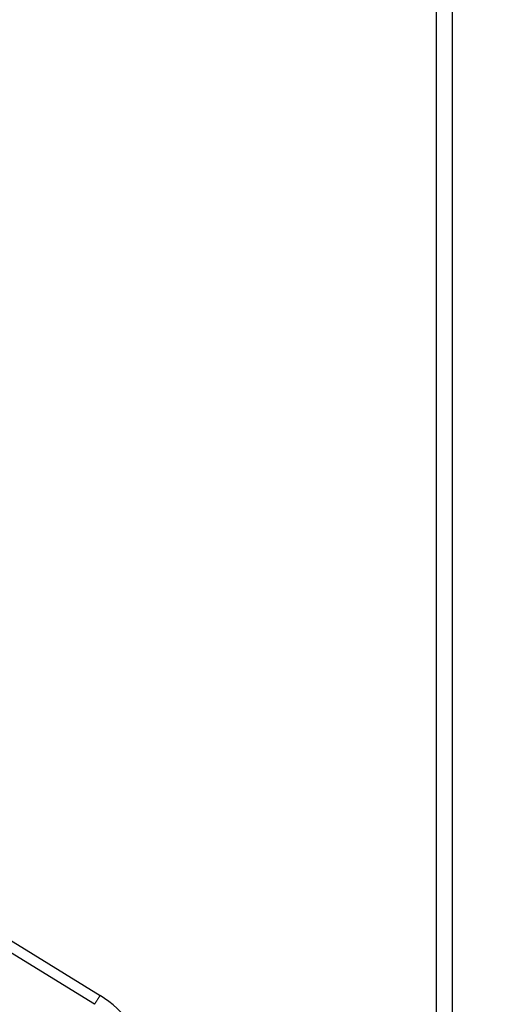
# Model space of a CAD drawing. Units: millimetres. Extents: x 0 to 210, y 0 to 297.
# Drawn here: x 91 to 93, y 144 to 149 of the extents above; entities that cross this region are included whole.
import ezdxf

# ---------------------------------------------------------------- set-up
doc = ezdxf.new("R2010")
doc.units = ezdxf.units.MM
doc.styles.add('SLDTEXTSTYLE0', font='TXT', dxfattribs={"width": 0.75})
doc.dimstyles.new('SLDDIMSTYLE3', dxfattribs={"dimtxt": 3.5, "dimasz": 3.302, "dimexe": 0, "dimexo": 0.0625, "dimgap": 0.875, "dimtad": 1, "dimdec": 0, "dimlfac": 20, "dimrnd": 1e-09, "dimzin": 12, "dimdsep": 46, "dimtxsty": 'SLDTEXTSTYLE0', "dimsah": 1, "dimcen": 0.09, "dimadec": 0, "dimazin": 3, "dimtfac": 1, "dimtdec": 0, "dimtofl": 0, "dimtmove": 0, "dimatfit": 3, "dimfxl": 1, "dimfrac": 2, "dimtolj": 1, "dimtzin": 12, "dimarcsym": 0})

# ---------------------------------------------------------------- blocks, each defined once
blk = doc.blocks.new('_D_3')
at = {"color": 7, "linetype": 'Continuous', "lineweight": 0}
for p, q in [((91.5513, 186.3813), (103.8013, 186.3813)), ((102.8013, 139.3263), (102.8013, 186.3813)), ((91.5513, 139.3263), (103.8013, 139.3263))]:
    blk.add_line(p, q, dxfattribs=at)
at = {"color": 7, "linetype": 'Continuous', "lineweight": 18}
for points in [[(102.8013, 186.3813), (102.3013, 183.0793), (103.3013, 183.0793)], [(102.8013, 139.3263), (103.3013, 142.6283), (102.3013, 142.6283)]]:
    blk.add_solid(points, dxfattribs=at)
at = {"color": 7, "linetype": 'Continuous', "lineweight": 18, "insert": (98.2896, 158.9747), "char_height": 3.5, "attachment_point": 1, "rotation": 90, "style": 'SLDTEXTSTYLE0'}
blk.add_mtext('941', dxfattribs=at)

msp = doc.modelspace()

# ---------------------------------------------------------------- linework, layer by layer
at = {"color": 7, "linetype": 'Continuous', "lineweight": 25}
for p, q in [((92.72629, 141.57634), (92.72629, 169.65384)), ((92.80129, 169.65384), (92.80129, 141.57634)), ((88.15039, 145.92151), (91.12141, 144.09348)), ((91.09521, 144.05089), (88.12419, 145.87892))]:
    msp.add_line(p, q, dxfattribs=at)
at = {"color": 8, "linetype": 'Continuous', "lineweight": 18}
msp.add_line((91.09521, 144.05089), (91.12141, 144.09348), dxfattribs=at)
at = {"color": 7, "linetype": 'Continuous', "lineweight": 25}
msp.add_arc((90.84629, 143.64634), 0.525, 243.87661, 58.39653, dxfattribs=at)

# ---------------------------------------------------------------- dimensions: what is measured, and where the dimension line sits
at = {"color": 7, "linetype": 'Continuous', "lineweight": 18}
dim = msp.add_linear_dim(base=(102.80129, 186.38134), p1=(90.55129, 139.32634), p2=(90.55129, 186.38134), angle=90, dimstyle='SLDDIMSTYLE3', dxfattribs=at)
dim.commit()
dim.dimension.update_dxf_attribs({"geometry": '_D_3', "text_midpoint": (102.80129, 162.85384), "dimtype": 160})

doc.saveas('drawing.dxf')
